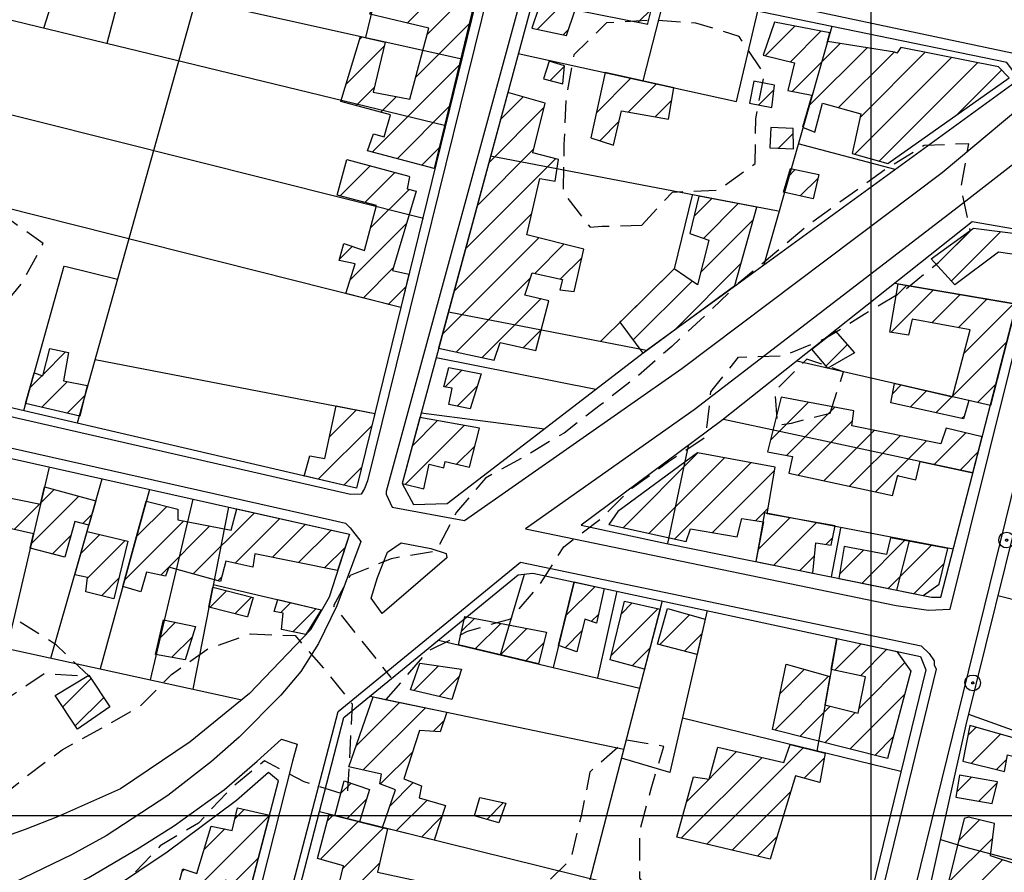
# Model space of a CAD drawing. Extents: x 746963 to 761963, y 5943148 to 5955284.
# Drawn here: x 752271 to 752493, y 5946771 to 5946964 of the extents above; entities that cross this region are included whole.
import ezdxf

# ---------------------------------------------------------------- set-up
doc = ezdxf.new("R2010")
doc.units = 0
doc.header["$LTSCALE"] = 5
doc.header["$MEASUREMENT"] = 0
doc.linetypes.add('T01', pattern=[10000, 10000])
doc.linetypes.add('T20', pattern=[1.5, 1, -0.5])
for name, color, linetype in [('ACHURADO_CONSTRUCCION', 9, 'CONTINUOUS'), ('CONSTRUCCION', 243, 'CONTINUOUS'), ('MALLA_UTM_Y_COORD', 21, 'CONTINUOUS'), ('POSTES', 40, 'CONTINUOUS'), ('RED_VIAL_PAVIMENTADA', 1, 'CONTINUOUS'), ('SUBDIVISION_PREDIAL', 171, 'CONTINUOUS'), ('VEGETACION', 112, 'CONTINUOUS')]:
    doc.layers.add(name, color=color, linetype=linetype)

# ---------------------------------------------------------------- blocks, each defined once
blk = doc.blocks.new('COD234', base_point=(755637.67, 5945148.23))
at = {"layer": 'POSTES'}
for points in [[(755637.714635, 5945146.458704), (755637.011297, 5945146.580336), (755636.437413, 5945146.964061), (755636.014949, 5945147.67962), (755635.897461, 5945148.31653), (755636.070659, 5945148.985597), (755636.478096, 5945149.580052), (755637.059963, 5945149.881822), (755637.746215, 5945149.994149), (755638.39968, 5945149.865115), (755638.946474, 5945149.507684), (755639.302583, 5945148.862406), (755639.410837, 5945148.243273), (755639.291886, 5945147.518613), (755638.971337, 5945146.986695), (755638.411767, 5945146.610407)], [(755637.695537, 5945148.456104), (755637.77798, 5945148.440872), (755637.846257, 5945148.407279), (755637.877104, 5945148.348603), (755637.908581, 5945148.266077), (755637.924948, 5945148.200963), (755637.915045, 5945148.132015), (755637.881644, 5945148.06529), (755637.841758, 5945148.022224), (755637.76295, 5945148.010719), (755637.675753, 5945147.984023), (755637.581285, 5945148.0108), (755637.498527, 5945148.037957), (755637.462532, 5945148.069612), (755637.449171, 5945148.131839), (755637.447599, 5945148.191464), (755637.458936, 5945148.317151), (755637.500884, 5945148.393105), (755637.544012, 5945148.42434), (755637.590459, 5945148.440764), (755637.634137, 5945148.451131)]]:
    blk.add_lwpolyline(points, close=True, dxfattribs=at)

msp = doc.modelspace()

# ---------------------------------------------------------------- linework, layer by layer
at = {"layer": 'ACHURADO_CONSTRUCCION', "linetype": 'T01'}
for points in [[(752387.88, 5946961.47), (752399.79, 5946973.38)], [(752358.54, 5946962.88), (752364.65, 5946968.99)], [(752363.04, 5946960.31), (752370.36, 5946967.63)], [(752410.66, 5946963.04), (752413.6, 5946965.98)], [(752360.42, 5946950.62), (752372.51, 5946962.71)], [(752393.73, 5946960.24), (752394.93, 5946961.44)], [(752439.27, 5946955.5), (752445.95, 5946962.19)], [(752444.97, 5946954.13), (752451.87, 5946961.03)], [(752347.74, 5946959.15), (752348.32, 5946959.73)], [(752344.73, 5946949.07), (752353.36, 5946957.7)], [(752445.35, 5946947.44), (752456.18, 5946958.27)], [(752449.08, 5946944.1), (752462.26, 5946957.28)], [(752455.84, 5946943.79), (752468.35, 5946956.3)], [(752460.68, 5946941.55), (752475.4, 5946956.28)], [(752459.49, 5946933.3), (752481.29, 5946955.1)], [(752465.02, 5946931.75), (752487.19, 5946953.92)], [(752350.62, 5946933.75), (752370.26, 5946953.38)], [(752390.78, 5946949.89), (752394, 5946953.12)], [(752482.42, 5946942.08), (752492.61, 5946952.27)], [(752401.2, 5946942.65), (752408.96, 5946950.41)], [(752347, 5946944.27), (752351.09, 5946948.36)], [(752408.45, 5946942.82), (752414.75, 5946949.13)], [(752437.84, 5946944.41), (752441.27, 5946947.84)], [(752352.55, 5946942.75), (752356.09, 5946946.29)], [(752379.52, 5946941.03), (752384.69, 5946946.21)], [(752414.45, 5946941.75), (752418.2, 5946945.5)], [(752356.22, 5946932.27), (752368, 5946944.05)], [(752376.9, 5946931.34), (752389.42, 5946943.86)], [(752401.95, 5946936.32), (752406.32, 5946940.7)], [(752442.32, 5946934.65), (752445.61, 5946937.93)], [(752361.81, 5946930.8), (752365.74, 5946934.72)], [(752374.28, 5946921.66), (752387.1, 5946934.47)], [(752371.67, 5946911.97), (752391.97, 5946932.27)], [(752343.37, 5946923.9), (752350.14, 5946930.67)], [(752444.44, 5946928.2), (752446.06, 5946929.82)], [(752348.96, 5946922.42), (752355.71, 5946929.17)], [(752447.21, 5946923.89), (752451.2, 5946927.88)], [(752350.19, 5946916.58), (752358.96, 5946925.34)], [(752423.25, 5946919.28), (752427.24, 5946923.28)], [(752425.34, 5946914.3), (752433.18, 5946922.14)], [(752369.05, 5946902.28), (752386.57, 5946919.8)], [(752424.72, 5946906.61), (752436.62, 5946918.52)], [(752345.64, 5946904.96), (752358.32, 5946917.64)], [(752477.93, 5946908.38), (752485.79, 5946916.24)], [(752366.43, 5946892.59), (752388.24, 5946914.4)], [(752481.28, 5946904.67), (752492.45, 5946915.84)], [(752343.22, 5946909.61), (752346.09, 5946912.48)], [(752387.29, 5946906.38), (752393.88, 5946912.97)], [(752393.12, 5946905.14), (752397.9, 5946909.91)], [(752348.62, 5946900.86), (752355.3, 5946907.55)], [(752418.87, 5946893.7), (752433.81, 5946908.63)], [(752369.6, 5946888.69), (752386.33, 5946905.42)], [(752354.24, 5946899.41), (752358.22, 5946903.39)], [(752409.48, 5946891.38), (752422.79, 5946904.68)], [(752468.83, 5946901.33), (752471.19, 5946903.69)], [(752375.42, 5946887.44), (752388.65, 5946900.67)], [(752467.7, 5946893.13), (752477.23, 5946902.66)], [(752476.88, 5946895.24), (752483.26, 5946901.62)], [(752482.89, 5946894.17), (752489.3, 5946900.59)], [(752484.15, 5946888.37), (752495.33, 5946899.55)], [(752384.69, 5946889.63), (752388.8, 5946893.75)], [(752452.98, 5946885.49), (752457.82, 5946890.33)], [(752481.63, 5946878.78), (752493.79, 5946890.94)], [(752276.36, 5946883.59), (752281.45, 5946888.68)], [(752273.38, 5946880.6), (752276.1, 5946883.33)], [(752367.05, 5946880.79), (752370.88, 5946884.62)], [(752276.04, 5946876.2), (752281.82, 5946881.97)], [(752369.77, 5946876.44), (752374.36, 5946881.02)], [(752468.05, 5946879.34), (752469.95, 5946881.24)], [(752487.21, 5946877.29), (752491.32, 5946881.4)], [(752281.8, 5946874.89), (752285.78, 5946878.87)], [(752472.03, 5946876.25), (752475.71, 5946879.92)], [(752477.81, 5946874.96), (752481.46, 5946878.61)], [(752440.46, 5946868.78), (752449.02, 5946877.33)], [(752444.11, 5946865.36), (752454.96, 5946876.2)], [(752340.98, 5946869.56), (752347.05, 5946875.63)], [(752483.59, 5946873.67), (752484.23, 5946874.3)], [(752338.46, 5946859.96), (752350.51, 5946872.02)], [(752358.1, 5946858.84), (752371.36, 5946872.1)], [(752359.63, 5946867.44), (752365.38, 5946873.19)], [(752446.72, 5946860.89), (752459.01, 5946873.18)], [(752452.53, 5946859.63), (752463.9, 5946871)], [(752458.34, 5946858.37), (752469.78, 5946869.81)], [(752477.41, 5946863.3), (752484.52, 5946870.41)], [(752369.67, 5946863.34), (752373.8, 5946867.46)], [(752464.15, 5946857.11), (752475.67, 5946868.62)], [(752407.29, 5946849.06), (752424.12, 5946865.9)], [(752483.24, 5946862.05), (752487.39, 5946866.2)], [(752413.08, 5946847.78), (752430.1, 5946864.81)], [(752418.86, 5946846.5), (752436.09, 5946863.72)], [(752344.19, 5946858.63), (752348.21, 5946862.65)], [(752427.38, 5946847.94), (752441.39, 5946861.95)], [(752273.69, 5946845.42), (752284.43, 5946856.16)], [(752275.87, 5946854.67), (752278.86, 5946857.66)], [(752269.82, 5946848.62), (752275.6, 5946854.4)], [(752285.3, 5946849.95), (752287.41, 5946852.07)], [(752297.38, 5946846.96), (752304.26, 5946853.84)], [(752310.25, 5946838.61), (752324.03, 5946852.39)], [(752437.15, 5946850.64), (752439.96, 5946853.45)], [(752294.72, 5946837.22), (752308.09, 5946850.59)], [(752302.93, 5946838.36), (752314.01, 5946849.44)], [(752319.72, 5946841.01), (752329.81, 5946851.1)], [(752328.14, 5946842.36), (752335.59, 5946849.81)], [(752437.7, 5946844.11), (752444.83, 5946851.25)], [(752441.24, 5946840.59), (752450.85, 5946850.19)], [(752278.47, 5946843.13), (752282.64, 5946847.29)], [(752284.86, 5946843.19), (752289.17, 5946847.49)], [(752334.01, 5946841.16), (752341.37, 5946848.52)], [(752286.38, 5946837.64), (752294.89, 5946846.15)], [(752453.02, 5946845.3), (752454.5, 5946846.78)], [(752461.13, 5946836.55), (752470.75, 5946846.17)], [(752467, 5946835.36), (752476.7, 5946845.05)], [(752339.88, 5946839.96), (752344.51, 5946844.58)], [(752456.08, 5946838.58), (752461.49, 5946843.99)], [(752447.12, 5946839.4), (752450.42, 5946842.69)], [(752472.88, 5946834.17), (752479.67, 5946840.95)], [(752289.52, 5946833.7), (752293.44, 5946837.63)], [(752315.8, 5946837.09), (752316.67, 5946837.96)], [(752313.98, 5946831.04), (752317.74, 5946834.8)], [(752394.31, 5946829.21), (752400.9, 5946835.79)], [(752319.62, 5946829.6), (752323.37, 5946833.35)], [(752330.01, 5946829.89), (752332.25, 5946832.13)], [(752406.84, 5946829.59), (752409.3, 5946832.06)], [(752332.74, 5946825.54), (752337.99, 5946830.79)], [(752400.1, 5946827.92), (752401.67, 5946829.49)], [(752404.54, 5946820.22), (752415.07, 5946830.76)], [(752302.53, 5946823.99), (752306.25, 5946827.71)], [(752370.77, 5946825.7), (752373.66, 5946828.59)], [(752373.87, 5946821.73), (752379.6, 5946827.46)], [(752415.49, 5946822.67), (752422.22, 5946829.39)], [(752379.58, 5946820.37), (752385.54, 5946826.32)], [(752394.14, 5946821.97), (752397.94, 5946825.76)], [(752421.1, 5946821.2), (752424.95, 5946825.06)], [(752305.42, 5946819.8), (752309.98, 5946824.36)], [(752385.29, 5946819), (752389.3, 5946823.01)], [(752454.97, 5946816.9), (752460.94, 5946822.87)], [(752409.3, 5946817.91), (752413.32, 5946821.94)], [(752460.78, 5946815.64), (752466.76, 5946821.62)], [(752460.47, 5946808.26), (752470.81, 5946818.6)], [(752360, 5946812.32), (752365.57, 5946817.9)], [(752442.63, 5946811.63), (752448.08, 5946817.08)], [(752280.8, 5946808.62), (752287.21, 5946815.02)], [(752365.73, 5946810.99), (752370.2, 5946815.45)], [(752441.45, 5946803.38), (752453.59, 5946815.52)], [(752283.62, 5946804.36), (752290.03, 5946810.77)], [(752347.04, 5946799.91), (752356.76, 5946809.63)], [(752458.42, 5946799.13), (752470.76, 5946811.48)], [(752348.6, 5946794.4), (752362.62, 5946808.42)], [(752447.1, 5946801.96), (752453.91, 5946808.77)], [(752452.76, 5946800.55), (752459.58, 5946807.37)], [(752364.36, 5946803.09), (752366.83, 5946805.56)], [(752484.99, 5946802.15), (752486.88, 5946804.04)], [(752464.07, 5946797.72), (752468.19, 5946801.83)], [(752485.81, 5946795.9), (752492.38, 5946802.47)], [(752352.51, 5946791.24), (752359.67, 5946798.4)], [(752421.57, 5946787.28), (752432.83, 5946798.54)], [(752426.09, 5946777.65), (752447.85, 5946799.42)], [(752420.35, 5946778.99), (752438.57, 5946797.2)], [(752448.04, 5946792.54), (752452.63, 5946797.13)], [(752491.46, 5946794.48), (752493.75, 5946796.77)], [(752482.5, 5946789.43), (752485.81, 5946792.74)], [(752343.57, 5946789.16), (752345.84, 5946791.42)], [(752354.59, 5946786.25), (752359.87, 5946791.53)], [(752431.82, 5946776.32), (752445.06, 5946789.56)], [(752487.47, 5946787.33), (752491.64, 5946791.49)], [(752344.89, 5946783.4), (752349.3, 5946787.81)], [(752356.05, 5946780.64), (752363.01, 5946787.6)], [(752319.65, 5946783.39), (752321.74, 5946785.48)], [(752376.45, 5946783.24), (752380.27, 5946787.05)], [(752305.1, 5946761.77), (752327.4, 5946784.07)], [(752340.46, 5946782.82), (752341.81, 5946784.16)], [(752361.72, 5946779.24), (752366.28, 5946783.79)], [(752482.92, 5946778.4), (752487.67, 5946783.15)], [(752312.69, 5946776.43), (752317.36, 5946781.1)], [(752338.96, 5946774.24), (752347.48, 5946782.76)], [(752344.06, 5946772.27), (752353.15, 5946781.36)], [(752437.55, 5946774.98), (752441.97, 5946779.39)], [(752480.59, 5946769), (752490.61, 5946779.02)], [(752319.39, 5946768.98), (752324.92, 5946774.51)], [(752478.27, 5946759.6), (752492.81, 5946774.15)], [(752307.75, 5946771.49), (752308.26, 5946772)], [(752337.21, 5946758.35), (752352.31, 5946773.45)]]:
    msp.add_lwpolyline(points, dxfattribs=at)
at = {"layer": 'CONSTRUCCION', "linetype": 'T01'}
for points in [[(752375.98, 5946977.03, 106.93), (752364.61, 5946930.06, 107.59), (752349.59, 5946934.02, 107.48), (752350.89, 5946937.9, 107.38), (752353.32, 5946937.2, 107.38), (752354.76, 5946942.15, 107.38), (752343.57, 5946945.2, 107.43), (752347.94, 5946959.82, 107.41), (752353.57, 5946958.56, 107.41), (752350.82, 5946947.26, 107.41), (752359.1, 5946945.73, 107.41), (752363.42, 5946961.72, 107.42), (752350.11, 5946964.89, 107.92), (752352.28, 5946971.94, 107.77), (752371.15, 5946967.44, 107.77), (752370.8, 5946968.56, 107.77), (752361.79, 5946970.9, 107.77), (752364.79, 5946979.91, 107.07), (752375.98, 5946977.03, 106.93)], [(752418.28, 5946969.56, 109.05), (752393.22, 5946974.73, 109.4), (752390.81, 5946965.84, 109.31), (752388.2, 5946966.41, 109.28), (752386.61, 5946961.73, 109.26), (752394.47, 5946960.09, 109.26), (752396.41, 5946965.85, 109.26), (752412.79, 5946962.62, 109.26), (752412.79, 5946962.79, 109.26), (752413.94, 5946967.3, 109.26), (752417.72, 5946966.56, 109.15), (752418.6, 5946969.49, 109.15), (752418.28, 5946969.56, 109.05)], [(752491.91, 5946952.98, 110.36), (752469.85, 5946957.39, 110.18), (752469.01, 5946956.09, 109.93), (752468.51, 5946956.27, 109.92), (752453.35, 5946958.73, 109.92), (752453.25, 5946958.42, 109.92), (752453.9, 5946960.63, 109.18), (752441.41, 5946963.08, 109.18), (752438.82, 5946955.61, 109.18), (752445.88, 5946953.91, 109.18), (752444.39, 5946947.63, 109.03), (752449.8, 5946946.57, 109.03), (752447.69, 5946939.35, 108.97), (752450.46, 5946938.27, 108.97), (752452.22, 5946944.8, 108.98), (752460.86, 5946942.4, 108.98), (752458.91, 5946933.46, 108.98), (752466.97, 5946931.21, 108.98), (752494.36, 5946950.49, 109.88), (752491.91, 5946952.98, 110.36)], [(752394.01, 5946953.21, 107.71), (752390.51, 5946954.28, 107.71), (752389.27, 5946950.27, 107.71), (752393.61, 5946949.19, 107.71), (752394.01, 5946953.21, 107.71)], [(752418.68, 5946948.26, 108.36), (752403.21, 5946951.68, 108.36), (752399.94, 5946936.99, 107.57), (752405.04, 5946935.3, 107.57), (752406.89, 5946943.1, 107.87), (752417.45, 5946941.22, 107.87), (752418.68, 5946948.26, 108.36)], [(752441.39, 5946948.86, 107.68), (752436.71, 5946949.78, 107.68), (752435.74, 5946944.82, 107.68), (752440.8, 5946943.83, 107.68), (752441.39, 5946948.86, 107.68)], [(752389.66, 5946944.83, 107.55), (752381.18, 5946947.18, 107.55), (752365.61, 5946889.55, 107.55), (752378.12, 5946886.86, 107.55), (752379.51, 5946890.81, 107.56), (752387.57, 5946888.98, 107.56), (752390.48, 5946900.24, 107.56), (752385.08, 5946901.51, 107.56), (752386.68, 5946906.51, 107.56), (752393.52, 5946905.05, 107.55), (752392.97, 5946902.71, 107.56), (752396.16, 5946902.32, 107.55), (752398.34, 5946911.85, 107.55), (752385.48, 5946915.09, 107.56), (752388.42, 5946927.77, 107.55), (752391.87, 5946927.22, 107.55), (752392.65, 5946932.09, 107.55), (752386.88, 5946933.58, 107.56), (752389.66, 5946944.83, 107.55)], [(752445.58, 5946939.05, 107.47), (752440.56, 5946939.3, 107.47), (752440.33, 5946934.75, 107.47), (752445.69, 5946934.48, 107.47), (752445.58, 5946939.05, 107.47)], [(752359.04, 5946928.15, 107.07), (752358.49, 5946925.47, 107.19), (752360.5, 5946924.93, 107.19), (752355.16, 5946907.07, 107.19), (752358.91, 5946906.19, 107.69), (752357.05, 5946898.69, 107.69), (752344.68, 5946901.88, 107.7), (752346.76, 5946908.56, 107.7), (752343.13, 5946909.29, 107.7), (752344.2, 5946913.13, 107.7), (752348.85, 5946911.53, 107.7), (752351.56, 5946921.73, 107.84), (752342.71, 5946924.07, 107.83), (752344.86, 5946932.09, 107.55), (752358.88, 5946928.32, 107.55), (752359.04, 5946928.15, 107.07)], [(752443.44, 5946924.76, 110.33), (752444.98, 5946930.05, 110.33), (752451.39, 5946928.69, 110.32), (752450.08, 5946923.23, 110.32), (752443.44, 5946924.76, 110.33)], [(752406.51, 5946895.37, 109.38), (752411.7, 5946888.4, 110.1), (752432.4, 5946903.69, 110.09), (752437.42, 5946921.33, 108.24), (752424.34, 5946923.84, 108.17), (752422.31, 5946915.39, 108.12), (752426.54, 5946913.87, 108.12), (752424.02, 5946903.84, 108.12), (752418.72, 5946907.46, 107.34), (752406.77, 5946895.62, 108.47), (752406.51, 5946895.37, 109.38)], [(752476.73, 5946909.71, 109.27), (752486.28, 5946916.6, 109.27), (752498.76, 5946915.06, 109.27), (752497.56, 5946910.34, 109.27), (752491.89, 5946911.21, 109.27), (752482.04, 5946903.83, 109.27), (752476.73, 5946909.71, 109.27)], [(752471.31, 5946903.67, 109.22), (752495.99, 5946899.44, 109.54), (752490.09, 5946876.63, 109.54), (752485.21, 5946877.75, 108.18), (752484.02, 5946873.57, 108.16), (752467.66, 5946877.23, 109.07), (752468.47, 5946881.57, 109.07), (752468.63, 5946881.54, 109.07), (752481.58, 5946878.58, 108.85), (752485.55, 5946893.7, 108.85), (752472.41, 5946896.04, 108.85), (752471.61, 5946892.43, 108.85), (752467.43, 5946893.18, 108.85), (752469.29, 5946904.02, 109.79), (752471.31, 5946903.67, 109.22)], [(752455.06, 5946893.47, 109.18), (752459.47, 5946888.45, 108.56), (752453.38, 5946885.02, 108.56), (752449.77, 5946889.28, 108.88), (752455.06, 5946893.47, 109.18)], [(752286.31, 5946881.08, 107.57), (752284.68, 5946874.23, 107.57), (752272.37, 5946877.03, 107.8), (752274.32, 5946883.96, 107.8), (752276.28, 5946883.27, 107.74), (752277.9, 5946889.46, 107.47), (752282.07, 5946888.54, 107.7), (752280.97, 5946882.14, 107.8), (752286.31, 5946881.08, 107.57)], [(752375.22, 5946883.77, 107.55), (752372.74, 5946875.87, 107.56), (752367.89, 5946876.8, 107.56), (752368.69, 5946880.5, 107.56), (752366.77, 5946880.84, 107.56), (752367.94, 5946885.19, 107.56), (752375.22, 5946883.77, 107.56)], [(752488.24, 5946869.5, 108.54), (752480.14, 5946871.47, 108.54), (752478.91, 5946867.97, 108.54), (752458.86, 5946872.01, 108.54), (752459.29, 5946875.38, 108.54), (752442.87, 5946878.5, 109.13), (752439.81, 5946866.14, 109.13), (752445.41, 5946865.12, 109.13), (752444.59, 5946861.35, 109.13), (752468.02, 5946856.27, 109.13), (752469.23, 5946860.92, 109.13), (752469.39, 5946860.75, 109.13), (752473.28, 5946859.83, 109.13), (752474.27, 5946863.97, 109.57), (752486.15, 5946861.43, 109.57), (752488.26, 5946869.58, 109.57), (752488.24, 5946869.5, 108.54)], [(752351.2, 5946874.83, 107.46), (752347.06, 5946857.96, 107.46), (752335.2, 5946860.72, 107.46), (752335.29, 5946860.7, 107.46), (752336.56, 5946865.24, 107.46), (752339.91, 5946864.67, 107.46), (752342.5, 5946876.5, 107.46), (752351.2, 5946874.83, 107.46)], [(752374.84, 5946871.47, 107.6), (752361.38, 5946873.91, 107.61), (752357.36, 5946859.02, 107.38), (752362.23, 5946857.84, 107.6), (752363.5, 5946863.34, 107.6), (752366.81, 5946862.55, 107.6), (752367.05, 5946863.94, 107.6), (752372.55, 5946862.68, 107.6), (752374.84, 5946871.47, 107.6)], [(752424.04, 5946865.91, 109.57), (752406.01, 5946852.7, 110.6), (752403.99, 5946849.79, 110.03), (752421.46, 5946845.92, 110.03), (752422.41, 5946848.82, 110.03), (752432.94, 5946846.95, 109.84), (752434.02, 5946851.13, 109.65), (752438.87, 5946850.37, 109.56), (752437.19, 5946841.41, 108.96), (752450.06, 5946838.8, 108.96), (752450.69, 5946845.64, 109.1), (752454.14, 5946845.13, 109.1), (752455.09, 5946849.45, 109.1), (752439.74, 5946852.14, 109.1), (752441.52, 5946862.73, 109.57), (752424.04, 5946865.91, 109.57)], [(752288.29, 5946855.12, 108.78), (752286.7, 5946849.58, 108.78), (752283.51, 5946850.43, 109.77), (752281.28, 5946842.4, 109.48), (752273.46, 5946844.42, 109.48), (752274.21, 5946847.62, 109.25), (752264.14, 5946849.92, 109.25), (752265.68, 5946856.34, 109.22), (752275.8, 5946854.36, 109.22), (752276.71, 5946858.24, 109.22), (752288.29, 5946855.12, 108.78)], [(752345.48, 5946847.6, 106.11), (752342.82, 5946839.36, 107.6), (752324.15, 5946843.17, 108.86), (752323.67, 5946840.15, 108.86), (752317.58, 5946841.48, 108.72), (752316.4, 5946836.92, 108.29), (752304.72, 5946840.14, 108.29), (752304.01, 5946838.14, 108.3), (752299.69, 5946839.01, 108.58), (752298.42, 5946834.55, 108.58), (752294.32, 5946835.77, 108.58), (752299.59, 5946855.01, 108.49), (752306.79, 5946853.2, 107.99), (752306.75, 5946850.85, 107.99), (752318.81, 5946848.5, 108.01), (752320.1, 5946853.27, 107.94), (752345.48, 5946847.6, 106.11)], [(752295.45, 5946846.02, 109.17), (752292.33, 5946832.98, 109.17), (752286.01, 5946834.6, 109.17), (752286.4, 5946837.78, 109.17), (752283.5, 5946838.43, 109), (752286.29, 5946848.17, 108.8), (752295.45, 5946846.02, 109.17)], [(752474.95, 5946833.75, 109.04), (752478.57, 5946836.32, 109.04), (752480.47, 5946844.34, 109.49), (752467.59, 5946846.77, 109.01), (752466.69, 5946843.02, 109.01), (752457.1, 5946844.81, 109.01), (752455.92, 5946837.61, 109.01), (752474.95, 5946833.75, 109.04)], [(752402.92, 5946835.36, 108.6), (752401.25, 5946827.54, 108.6), (752398.59, 5946828.42, 108.6), (752396.78, 5946821.07, 107.28), (752392.62, 5946822.49, 107.28), (752396.22, 5946836.8, 108.63), (752402.92, 5946835.36, 108.6)], [(752323.72, 5946833.26, 108.72), (752322.47, 5946828.92, 108.72), (752322.3, 5946828.92, 108.72), (752313.74, 5946831.1, 109.47), (752314.62, 5946835.6, 109.47), (752323.72, 5946833.26, 108.72)], [(752339.1, 5946830.53, 108.78), (752335.65, 5946824.92, 108.79), (752330.13, 5946826.1, 109.22), (752330.53, 5946829.79, 109.22), (752328.53, 5946830.16, 109.22), (752329.3, 5946832.82, 109.22), (752339.1, 5946830.53, 108.78)], [(752415.58, 5946830.64, 108.58), (752412.08, 5946817.16, 108.49), (752404.3, 5946819.26, 108.53), (752407.54, 5946832.46, 108.53), (752415.58, 5946830.64, 108.58)], [(752425.72, 5946828.42, 108.52), (752423.9, 5946820.47, 108.28), (752415, 5946822.8, 108.34), (752417.24, 5946830.78, 108.34), (752425.72, 5946828.42, 108.52)], [(752310.72, 5946826.79, 110.03), (752308.42, 5946819.27, 109.74), (752301.7, 5946820.46, 109.74), (752303.54, 5946828.26, 109.74), (752310.72, 5946826.79, 110.03)], [(752389.91, 5946825.49, 109.12), (752388.14, 5946818.32, 109.12), (752370.07, 5946822.64, 109.13), (752371.53, 5946829, 109.13), (752389.91, 5946825.49, 109.12)], [(752472.16, 5946816.71, 108.49), (752466.9, 5946797.01, 108.86), (752440.92, 5946803.51, 108.86), (752444.02, 5946818.23, 108.86), (752453.89, 5946815.44, 108.86), (752452.75, 5946809.06, 108.86), (752460.26, 5946807.2, 108.86), (752461.91, 5946815.39, 108.86), (752454.18, 5946817.07, 108.86), (752455.42, 5946824.06, 108.86), (752468.99, 5946821.14, 108.86), (752472.16, 5946816.71, 108.49)], [(752370.73, 5946817.16, 110.16), (752368.6, 5946810.32, 109.68), (752359.24, 5946812.5, 109.68), (752361.36, 5946818.5, 109.68), (752370.73, 5946817.16, 110.16)], [(752286.7, 5946815.79, 110.37), (752291.44, 5946808.65, 110.37), (752284.14, 5946803.58, 110.37), (752279.07, 5946811.22, 110.67), (752286.7, 5946815.79, 110.37)], [(752353.94, 5946810.22, 109.6), (752367.46, 5946807.41, 108.03), (752365.96, 5946802.98, 108.03), (752361.25, 5946803.29, 109.13), (752357.73, 5946792.38, 109.13), (752361.72, 5946790.8, 109.13), (752361.18, 5946788.13, 109.39), (752367.13, 5946786.4, 109.39), (752364.56, 5946778.54, 109.39), (752352.94, 5946781.41, 109.39), (752355.85, 5946789.93, 109.39), (752352.34, 5946791.3, 109.39), (752352.72, 5946793.48, 109.39), (752345.37, 5946795.12, 109.39), (752350.85, 5946810.87, 109.39), (752353.94, 5946810.22, 109.6)], [(752503.72, 5946799.22, 107.49), (752485.43, 5946804.46, 108.25), (752483.89, 5946796.38, 108.25), (752493.24, 5946794.03, 108.25), (752493.94, 5946797.79, 108.24), (752503.08, 5946795.49, 108.24), (752503.72, 5946799.22, 107.49)], [(752452.83, 5946798.2, 108.3), (752451.61, 5946791.57, 108.3), (752446.13, 5946793.06, 108.38), (752440.42, 5946774.31, 108.78), (752419.37, 5946779.22, 108.78), (752423.1, 5946792.87, 108.78), (752426.64, 5946792.35, 108.78), (752428.61, 5946799.53, 108.78), (752443.51, 5946796.05, 108.73), (752444.93, 5946800.14, 108.73), (752452.83, 5946798.2, 108.3)], [(752349.97, 5946790, 110.32), (752347.72, 5946782.7, 110.32), (752342.22, 5946784.06, 110.32), (752344.31, 5946791.95, 110.32), (752349.97, 5946790, 110.32)], [(752491.69, 5946791.71, 108.31), (752483.16, 5946793.2, 108.32), (752482.29, 5946788.23, 108.32), (752490.48, 5946786.8, 108.31), (752491.69, 5946791.71, 108.31)], [(752380.77, 5946786.94, 108.98), (752379.19, 5946782.44, 108.98), (752373.68, 5946784.05, 108.99), (752374.93, 5946788.22, 108.99), (752380.77, 5946786.94, 108.98)], [(752327.44, 5946784.22, 109.58), (752323.18, 5946767.84, 109.78), (752317.53, 5946769.54, 109.94), (752312.54, 5946751.53, 109.94), (752302.97, 5946753.95, 112.05), (752307.92, 5946772.11, 110.72), (752311.08, 5946771.05, 110.68), (752314.28, 5946781.73, 110.21), (752319.04, 5946780.76, 110.02), (752320.22, 5946785.82, 110.02), (752327.44, 5946784.22, 109.58)], [(752354.05, 5946781.14, 109.64), (752351.83, 5946771.34, 109.64), (752368.87, 5946767.68, 109.64), (752366.32, 5946755.64, 109.64), (752359.82, 5946757.24, 109.64), (752361.08, 5946763.12, 109.64), (752352.63, 5946765.19, 109.65), (752349.14, 5946751.24, 109.65), (752336.46, 5946754.62, 109.65), (752338.85, 5946766.5, 109.8), (752342.44, 5946765.58, 110.28), (752344.17, 5946772.74, 110.32), (752338.3, 5946774.43, 110.32), (752340.87, 5946784.39, 110.32), (752354.05, 5946781.14, 109.64)]]:
    msp.add_polyline3d(points, close=True, dxfattribs=at)
msp.add_polyline3d([(752496.77, 5946772.86, 108.24), (752490.12, 5946775.02, 108.24), (752491.02, 5946782.32, 108.24), (752485.18, 5946783.77, 108.24), (752484.17, 5946783.45, 108.46), (752484.17, 5946783.45, 108.46), (752462.47, 5946695.8, 109.71), (752472.4, 5946693.67, 109.58), (752475.16, 5946707.4, 109.49), (752489.54, 5946705.14, 109.2), (752488.96, 5946700.78, 108.51), (752493.9, 5946699.51, 108.51)], dxfattribs=at)
at = {"layer": 'MALLA_UTM_Y_COORD', "linetype": 'T01'}
for points in [[(752463.14, 5949284.14), (752463.14, 5946284.14)], [(751463.14, 5946784.14), (755963.14, 5946784.14)]]:
    msp.add_lwpolyline(points, dxfattribs=at)
at = {"layer": 'RED_VIAL_PAVIMENTADA'}
for points in [[(752373.31, 5946983.5, 105.96), (752375.33, 5946982.49, 105.96), (752377.46, 5946979.88, 105.96), (752378.49, 5946976.85, 105.96), (752349.59, 5946859.58, 106.46), (752348.87, 5946857.89, 106.46), (752348.14, 5946856.6, 106.46), (752345.72, 5946856.54, 106.17), (752228.25, 5946883.38, 107.08), (752226.67, 5946883.94, 107.08), (752223.71, 5946886.56, 107.08), (752222.96, 5946889.23, 106.75), (752223.59, 5946894.17, 106.75), (752249.42, 5947003.89, 104.63), (752249.74, 5947006.45, 104.88), (752252.74, 5947010.38, 105.17), (752253.72, 5947010.8, 105.25), (752261.21, 5947008.88, 105.17)], [(752503.68, 5946949.61, 106.62), (752501.09, 5946952.43, 106.62), (752498.5, 5946954.39, 106.62), (752495.28, 5946955.97, 106.62), (752390.9, 5946978.17, 105.75), (752387.99, 5946977.59, 105.75), (752385.98, 5946975.11, 105.75), (752353.8, 5946857.2, 106.58), (752353.78, 5946856.58, 106.58), (752355.14, 5946853.64, 106.58), (752371.44, 5946850.7, 106.58), (752420.5, 5946884.96, 106.42), (752479.18, 5946929.16, 106.42)], [(752510.66, 5946943.01, 106.42), (752483.87, 5946922.13, 106.42), (752423.27, 5946875.63, 106.42), (752385.23, 5946848.75, 106.96), (752468.82, 5946831.5, 105.79), (752476.15, 5946830.47, 105.79), (752481.04, 5946830.65, 105.79), (752503.26, 5946920.05, 105.67), (752505.83, 5946929.16, 105.67), (752508.34, 5946936.46, 105.67)], [(752367.47, 5946842.23, 106.38), (752352.86, 5946829.65, 106.25), (752350.38, 5946833.13, 106.25), (752351.8, 5946837.81, 106.25), (752354.05, 5946843.53, 106.25), (752357.13, 5946845.6, 106.25), (752363.81, 5946844.31, 106.25), (752367.32, 5946843.24, 106.25)], [(752477.87, 5946817.13, 106.56), (752449.92, 5946702.48, 106.38), (752448.68, 5946698.81, 106.39), (752445.46, 5946696.68, 106.51), (752443.62, 5946696.71, 106.67), (752428.92, 5946699.99, 107.71), (752321, 5946723.54, 108.19), (752342.9, 5946807.58, 107.72), (752384.05, 5946841.27, 107.64), (752474.44, 5946822.39, 106.62), (752476.25, 5946820.68, 106.2), (752477.4, 5946818.98, 106.18), (752477.39, 5946818.14, 106.18)], [(752332.66, 5946796.35, 107.19), (752314.3, 5946723.99, 107.87), (752313.29, 5946723.34, 107.94), (752309.93, 5946723.23, 107.95), (752211.97, 5946745.56, 108.41), (752213.33, 5946747.12, 108.41), (752223.35, 5946748.64, 108.74), (752234.76, 5946750.45, 108.86), (752243.5, 5946752.19, 108.86), (752252.72, 5946754.84, 108.86), (752260.16, 5946757.69, 108.86), (752270.75, 5946762.02, 108.86), (752286.71, 5946770.17, 108.86), (752298.01, 5946776.81, 108.86), (752306.03, 5946781.83, 108.86), (752317.29, 5946789.99, 108.86), (752324.64, 5946796.41, 108.86), (752330.12, 5946801.37, 108.84), (752333.71, 5946800.19, 108.84)]]:
    msp.add_polyline3d(points, close=True, dxfattribs=at)
for points in [[(752498.6, 5946686.45, 106.87), (752461.29, 5946693.81, 107), (752458.13, 5946695.71, 107), (752457.14, 5946697.5, 107), (752456.4, 5946699.8, 107), (752510.34, 5946918.89, 105.67)], [(752193.36, 5946760.69, 107.75), (752219.22, 5946870.37, 107), (752221.38, 5946876.26, 107), (752223.79, 5946877.18, 107), (752224.76, 5946876.99, 107), (752341.63, 5946850.72, 105.75), (752344.62, 5946850.04, 105.75), (752345.67, 5946849.04, 105.75), (752348.08, 5946845.93, 108), (752342.63, 5946831.42, 106.32), (752338.51, 5946822.93, 106.32), (752334.5, 5946816.62, 106.32), (752330.01, 5946811.28, 106.32), (752320.57, 5946801.77, 106.32), (752314.37, 5946796.33, 106.32), (752304.47, 5946788.66, 106.32), (752290.56, 5946779.54, 106.32), (752282.77, 5946775.28, 106.35), (752267.68, 5946767.92, 106.71)]]:
    msp.add_polyline3d(points, dxfattribs=at)
at = {"layer": 'SUBDIVISION_PREDIAL'}
for points in [[(752376.01, 5946975.98, 105.89), (752347.06, 5946857.96, 106.01), (752224.2, 5946886.49, 107.5), (752252.36, 5947004.21, 105.35), (752256.62, 5947007.83, 105.35), (752373.5, 5946981, 105.74), (752376.43, 5946977.66, 105.89)], [(752496.58, 5946950.18, 110.58), (752493.79, 5946953.98, 110.55), (752388.86, 5946975.63, 106.52), (752357.36, 5946859.02, 107.38), (752359.96, 5946854.28, 107.28), (752367.51, 5946854.48, 107.55), (752413.04, 5946889.43, 108.91), (752496.58, 5946950.18, 109.24)], [(752498.96, 5946915.76, 108.77), (752485.97, 5946918.03, 108.77), (752429.53, 5946873.2, 108.77), (752397.77, 5946849.59, 108.77), (752417, 5946845.5, 108.77), (752476.8, 5946833.38, 108.76), (752478.89, 5946833.38, 108.74), (752500.22, 5946915.76, 108.72)], [(752223.79, 5946874.78, 108.01), (752345.48, 5946847.6, 106.11), (752340.88, 5946833.38, 107.2), (752336.67, 5946825.99, 107.59), (752322.9, 5946811.63, 108.7), (752309.52, 5946800.76, 108.7), (752293.8, 5946790.15, 108.7), (752279.61, 5946783.85, 108.7), (752272.35, 5946780.96, 108.7), (752255.99, 5946775.2, 108.7), (752243.51, 5946770.89, 108.7), (752228.52, 5946766.96, 108.7), (752211.7, 5946764.23, 108.7), (752198.45, 5946763.63, 108.7), (752196.18, 5946763.54, 108.7), (752222.3, 5946873.82, 106.96)], [(752386.89, 5946838.81, 107.59), (752474.29, 5946819.99, 107.19), (752475.52, 5946817, 107.19), (752448.29, 5946705.53, 107.2), (752445.17, 5946699.54, 107.9), (752442.51, 5946699.13, 108.16), (752323.32, 5946725.48, 108.95), (752344.23, 5946806.19, 108.32), (752383.54, 5946838.4, 107.59)], [(752312.03, 5946725.06, 110.42), (752329.46, 5946791.95, 109.09), (752327.25, 5946793.8, 109.09), (752320.02, 5946787.52, 109.29), (752304.39, 5946775.82, 109.29), (752291.54, 5946767.3, 109.31), (752280.66, 5946762.28, 109.45), (752266.24, 5946756.73, 109.59), (752252.42, 5946751.52, 109.75), (752237.12, 5946747.59, 109.82), (752225.48, 5946746.2, 109.41), (752225.48, 5946744.63, 109.97), (752311.61, 5946725.06, 110.42)]]:
    msp.add_polyline3d(points, close=True, dxfattribs=at)
for points in [[(752276.55, 5946961.74, 105.38), (752288.84, 5947000.43, 106.36)], [(752301.12, 5946997.61, 105.35), (752290.77, 5946958.28, 105.61)], [(752318, 5946993.74, 106.45), (752284.05, 5946872.59, 105.95)], [(752355.24, 5946985.19, 105.77), (752349.1, 5946959.59, 106.96)], [(752367.23, 5946939.71, 106.33), (752244.09, 5946969.62, 104.95)], [(752416.81, 5946969.86, 107.92), (752411.68, 5946949.81, 107.84)], [(752370.87, 5946954.75, 106.6), (752310.81, 5946968.1, 105.87)], [(752383.57, 5946956.03, 106.98), (752432.78, 5946945.15, 107.86), (752437.59, 5946965.57, 107.24)], [(752454.33, 5946962.12, 107.89), (752439, 5946908.31, 107.02)], [(752362.17, 5946918.8, 105.87), (752239.3, 5946949.58, 105.74)], [(752468.64, 5946929.86, 108.59), (752446.74, 5946935.65, 107.81)], [(752442.18, 5946920.44, 108.09), (752377.3, 5946932.84, 108.09)], [(752357.05, 5946898.69, 106.3), (752234.52, 5946929.62, 106.54)], [(752422.78, 5946924.04, 107.34), (752418.72, 5946907.46, 107.34), (752402.16, 5946891.06, 107.7)], [(752281.07, 5946908.03, 105.48), (752271.92, 5946875.41, 105.73)], [(752281.23, 5946908.03, 105.02), (752293.15, 5946905.07, 105.08)], [(752495.99, 5946899.44, 109.02), (752468.5, 5946904.15, 109)], [(752367.81, 5946897.72, 108.55), (752412.54, 5946889.05, 108.37)], [(752365.03, 5946887.43, 106.62), (752401.08, 5946880.25, 106.62)], [(752288.08, 5946887, 106.2), (752351.2, 5946874.83, 106.25)], [(752490.09, 5946876.63, 109.25), (752446.42, 5946886.61, 109.25)], [(752361.66, 5946874.93, 107.01), (752389.49, 5946871.35, 106.97)], [(752486.15, 5946861.43, 108.8), (752429.87, 5946873.47, 108.8)], [(752421.89, 5946867.51, 108.71), (752417.25, 5946845.45, 108.71)], [(752491.81, 5946833.77, 106.8), (752531.83, 5946823.61, 106.8), (752534.48, 5946832.92, 108.03), (752530.7, 5946847.25, 108.16), (752533.54, 5946865.7, 108.5)], [(752277.76, 5946862.72, 106.73), (752257.34, 5946775.85, 107)], [(752278.11, 5946819.63, 108.07), (752289.7, 5946860.06, 106.22)], [(752300.33, 5946857.68, 106.22), (752289.23, 5946817.2, 107.51)], [(752497.88, 5946858.28, 108.03), (752484.58, 5946804.55, 107.84), (752460.38, 5946696.25, 107.84), (752507, 5946686.23, 107.36)], [(752310.15, 5946855.49, 106.33), (752300.5, 5946814.74, 107.29)], [(752318.17, 5946853.7, 106.46), (752310.11, 5946812.64, 107.51)], [(752481.7, 5946844.22, 108.68), (752439.15, 5946852.38, 109.33), (752437.19, 5946841.41, 108.04)], [(752456.26, 5946848.92, 107.2), (752454.15, 5946837.97, 107.2)], [(752471.79, 5946846.05, 107.51), (752468.91, 5946834.98, 107.5)], [(752379.54, 5946820.37, 107.53), (752385.01, 5946838.58, 107.53)], [(752314.74, 5946836.23, 107.52), (752339.1, 5946830.53, 107.63)], [(752396.22, 5946836.8, 107.53), (752391.44, 5946817.53, 107.53)], [(752212.84, 5946833.89, 107.93), (752321.17, 5946810.23, 107.97)], [(752405.79, 5946834.74, 107.53), (752401.46, 5946815.14, 107.53)], [(752416.07, 5946832.53, 107.5), (752384.77, 5946711.9, 110.1)], [(752426.17, 5946830.36, 106.74), (752417.78, 5946793.85, 106.74), (752406.86, 5946797.04, 106.76)], [(752365.6, 5946823.7, 107.04), (752410.97, 5946812.87, 107.13)], [(752455.42, 5946824.06, 107.33), (752450.9, 5946798.67, 107.33)], [(752350.12, 5946811.02, 107.97), (752407.4, 5946799.09, 106.62)], [(752469.91, 5946794.02, 106.68), (752420.59, 5946806.1, 106.73)], [(752485.18, 5946806.99, 108.18), (752522.24, 5946793.69, 108.18), (752507.12, 5946723.29, 107.64), (752509.13, 5946703.62, 107.64), (752509.58, 5946691.02, 107.57), (752513.62, 5946680.18, 107.17), (752518.04, 5946675.94, 107.03)], [(752460.35, 5946754.87, 107.45), (752338.72, 5946784.93, 108.54)], [(752478.8, 5946778.7, 107.33), (752484.23, 5946777.07, 107.33), (752516.8, 5946768.38, 106.15)]]:
    msp.add_polyline3d(points, dxfattribs=at)
at = {"layer": 'VEGETACION', "linetype": 'T20', "flags": 128}
for points in [[(752411.48, 5946917.29), (752418.36, 5946924.76), (752428.63, 5946925.18), (752436.99, 5946931.2), (752437.19, 5946941.37), (752439.07, 5946951.33), (752433.4, 5946959.85), (752423.63, 5946962.87), (752413.55, 5946963.51), (752403.45, 5946962.92), (752396.13, 5946955.72), (752394.34, 5946945.75), (752393.87, 5946935.5), (752393.66, 5946924.71), (752399.78, 5946916.81), (752402.53, 5946917.02)], [(752263.28, 5946886.4), (752265.07, 5946896.28), (752271.6, 5946904.2), (752276.38, 5946913.13), (752267.92, 5946919.13), (752257.67, 5946920.4), (752248.19, 5946915.81), (752243.15, 5946907.15), (752239.6, 5946897.66), (752238.78, 5946887.59), (752248, 5946883.7), (752248.35, 5946883.87)], [(752453.93, 5946874.87), (752456.95, 5946884.2), (752448.68, 5946887.09), (752441.45, 5946879.81), (752442.01, 5946872.19), (752445.21, 5946872.65)], [(752265.47, 5946800.99), (752268.32, 5946810.58), (752276.66, 5946816.16), (752286.74, 5946815.52), (752279.36, 5946822.57), (752270.88, 5946827.96), (752262.4, 5946833.52), (752252.39, 5946832.92), (752251.79, 5946843.02), (752251.46, 5946853.2), (752241.84, 5946850.02), (752234.45, 5946856.89), (752228.41, 5946864.97), (752224.87, 5946856.02), (752227.42, 5946846.33), (752231.12, 5946836.52), (752232.07, 5946826.51), (752235.77, 5946816.7), (752244.16, 5946811.05), (752252.09, 5946804.79), (752261.02, 5946800.02)], [(752191.02, 5946765.83), (752201.05, 5946767.05), (752204.78, 5946776.35), (752211.31, 5946784.1), (752218.62, 5946791.3), (752227.74, 5946795.54), (752236.03, 5946789.72), (752235.38, 5946779.47), (752245.46, 5946778.65), (752255.34, 5946781.46), (752264.2, 5946786.15), (752272.48, 5946792.89), (752280.66, 5946798.92), (752289.52, 5946803.79), (752298.3, 5946808.84), (752305.34, 5946815.95), (752313.52, 5946821.72), (752323.14, 5946825.07), (752333.23, 5946824.7), (752339.81, 5946817.14), (752346.11, 5946809.31), (752345.55, 5946798.8), (752344.99, 5946788.64), (752335.23, 5946791.75), (752326.29, 5946796.43), (752318.46, 5946789.95), (752311.4, 5946782.4), (752302.8, 5946777.26), (752295.84, 5946769.96), (752293.96, 5946760), (752300.99, 5946752.88), (752291.01, 5946754.04), (752282.98, 5946760.04), (752272.95, 5946758.56), (752262.82, 5946757.08), (752252.81, 5946756.48), (752245.85, 5946749.27), (752253.77, 5946742.75), (752263.77, 5946742.46), (752273.91, 5946740.4), (752282.12, 5946734.67), (752292.11, 5946733.68), (752302.11, 5946733.48), (752311.22, 5946729.05), (752301.44, 5946726.77), (752290.95, 5946728.92), (752280.35, 5946730.37), (752270.2, 5946731.81), (752260.22, 5946733.24), (752250.07, 5946734.77), (752240.1, 5946736.29), (752230.32, 5946738.43), (752220.82, 5946741.89), (752215.68, 5946750.57), (752206.2, 5946754.65), (752196.13, 5946755.73), (752190.39, 5946760.8)], [(752450.44, 5946726.58), (752455.75, 5946735.5), (752449.08, 5946743.06), (752439.2, 5946744.59), (752434.87, 5946753.69), (752426.76, 5946760.05), (752416.88, 5946761.74), (752411.02, 5946770), (752410.96, 5946780.44), (752413.55, 5946790.12), (752416.39, 5946799.71), (752407.91, 5946801.09), (752399.72, 5946793.93), (752397.75, 5946783.97), (752395.35, 5946774.2), (752388.12, 5946767.09), (752378.09, 5946765.69), (752368, 5946765.71), (752357.91, 5946761.75), (752350.33, 5946754.56), (752346.86, 5946744.45), (752347.35, 5946733.92), (752356.28, 5946728.7), (752366.37, 5946728.5), (752376.72, 5946728.21), (752386.87, 5946726.51), (752396.81, 5946723.12), (752406.87, 5946721.87), (752416.84, 5946719.81), (752425.96, 5946715.47), (752433.98, 5946709.3), (752442.58, 5946714.44), (752442.64, 5946717.45)]]:
    msp.add_lwpolyline(points, close=True, dxfattribs=at)
msp.add_lwpolyline([(752353.78, 5946810.26), (752363.17, 5946821.19), (752372.11, 5946825.7), (752381.91, 5946828.52), (752388.44, 5946836.17), (752393.83, 5946844.74), (752402.01, 5946850.94), (752409.23, 5946857.97), (752417.5, 5946864), (752425.93, 5946869.58), (752427.02, 5946879.65), (752433.28, 5946887.49), (752443.38, 5946887.82), (752452.76, 5946891.7), (752461.63, 5946897.19), (752470.41, 5946902.41), (752478.42, 5946908.89), (752485.55, 5946915.92), (752483.45, 5946925.78), (752485.24, 5946935.65), (752475.14, 5946935.23), (752466.44, 5946929.83), (752458.18, 5946923.89), (752449.29, 5946917.52), (752441.45, 5946910.95), (752433.22, 5946904.11), (752425.77, 5946896.92), (752418.19, 5946889.91), (752410.09, 5946882.9), (752402.08, 5946876.69), (752393.9, 5946870.39), (752385.3, 5946865.25), (752376.17, 5946860.21), (752369.64, 5946852.55), (752364.95, 5946843.71), (752354.91, 5946842.05), (752345.63, 5946838.25), (752341.86, 5946831.43), (752354.82, 5946815.25)], dxfattribs=at)

# ---------------------------------------------------------------- block references
at = {"layer": 'POSTES'}
for p in [(752493.75, 5946846.25, 106.08), (752486.1, 5946814.03, 105.84)]:
    msp.add_blockref('COD234', p, dxfattribs=at)

doc.saveas('drawing.dxf')
